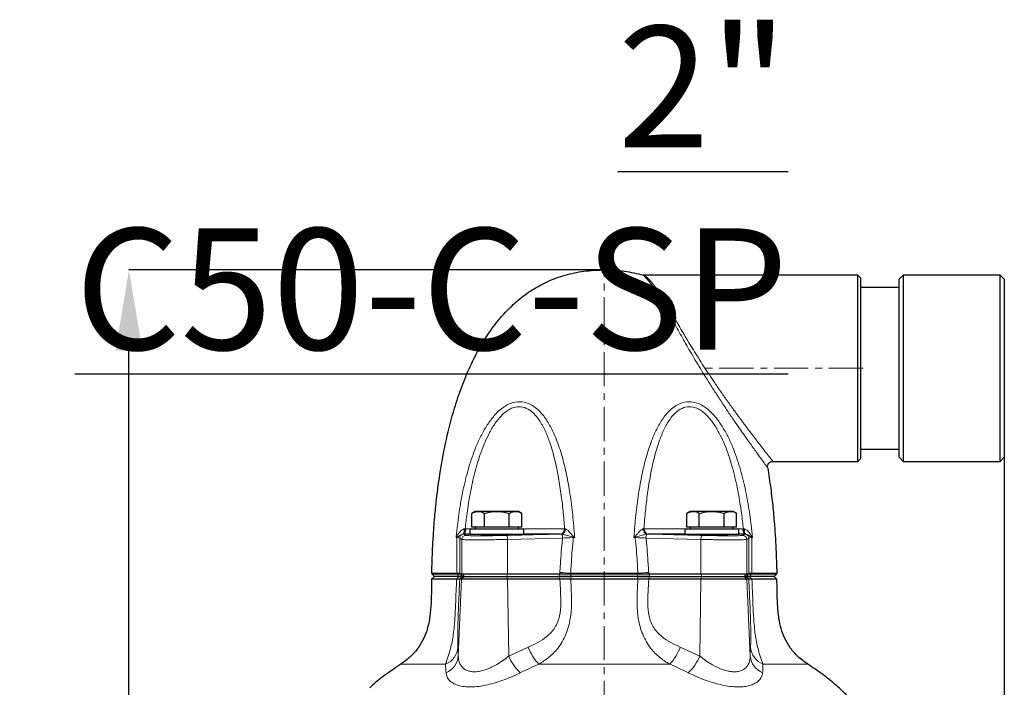
# Model space of a CAD drawing. Units: millimetres. Extents: x 376 to 12135, y -2247 to 7239.
# Drawn here: x 4993 to 5358, y -1665 to -1417 of the extents above; entities that cross this region are included whole.
import ezdxf

# ---------------------------------------------------------------- set-up
doc = ezdxf.new("R2010")
doc.units = ezdxf.units.MM
doc.header["$PDSIZE"] = -1
doc.linetypes.add('CENTERX2', pattern=[20.32, 12.7, -2.54, 2.54, -2.54])
doc.layers.add('FORMAT', color=7, linetype='Continuous', lineweight=30)
doc.styles.add('SLDTEXTSTYLE0', font='TXT', dxfattribs={"width": 0.605})
doc.dimstyles.new('SLDDIMSTYLE0', dxfattribs={"dimtxt": 2.8, "dimasz": 3.302, "dimexe": 0, "dimexo": 0.0625, "dimgap": 0.7, "dimtad": 1, "dimdec": 1, "dimrnd": 1e-09, "dimzin": 12, "dimdsep": 46, "dimtxsty": 'SLDTEXTSTYLE0', "dimsah": 1, "dimcen": 0.09, "dimadec": 0, "dimazin": 3, "dimtfac": 1, "dimtdec": 1, "dimtofl": 0, "dimtmove": 0, "dimatfit": 3, "dimfxl": 1, "dimfrac": 2, "dimtolj": 1, "dimtzin": 12, "dimarcsym": 0})

# ---------------------------------------------------------------- blocks, each defined once
blk = doc.blocks.new('*D163')
at = {"layer": 'Defpoints', "color": 0, "transparency": 16777216}
for p in [(5033.5, -1509.9), (5209.79, -1509.9), (5181.54, -2000.1)]:
    blk.add_point(p, dxfattribs=at)
at = {"layer": 'FORMAT', "color": 0, "lineweight": -2, "transparency": 16777216}
for p, q in [((5209.73, -1509.9), (5033.5, -1509.9)), ((5033.5, -1970.1), (5033.5, -1539.9)), ((5181.48, -2000.1), (5033.5, -2000.1))]:
    blk.add_line(p, q, dxfattribs=at)
at = {"layer": 'FORMAT', "color": 0, "transparency": 16777216}
for points in [[(5028.5, -1539.9), (5038.5, -1539.9), (5033.5, -1509.9)], [(5028.5, -1970.1), (5038.5, -1970.1), (5033.5, -2000.1)]]:
    blk.add_solid(points, dxfattribs=at)
at = {"layer": 'FORMAT', "color": 0, "lineweight": -3, "transparency": 16777216, "insert": (4993.5, -1748.63), "char_height": 30, "attachment_point": 2, "rotation": 90, "style": 'SLDTEXTSTYLE0'}
blk.add_mtext('\\A1;490.2', dxfattribs=at)
blk = doc.blocks.new('*D164')
at = {"layer": 'Defpoints', "color": 0, "transparency": 16777216}
for p in [(5358.16, -1579.4), (5092.1, -1745.83), (5092.1, -2097)]:
    blk.add_point(p, dxfattribs=at)
at = {"layer": 'FORMAT', "color": 0, "lineweight": -2, "transparency": 16777216}
for p, q in [((5358.16, -1579.46), (5358.16, -2097)), ((5092.1, -1745.89), (5092.1, -2097)), ((5328.16, -2097), (5122.1, -2097))]:
    blk.add_line(p, q, dxfattribs=at)
at = {"layer": 'FORMAT', "color": 0, "transparency": 16777216}
for points in [[(5122.1, -2092), (5122.1, -2102), (5092.1, -2097)], [(5328.16, -2092), (5328.16, -2102), (5358.16, -2097)]]:
    blk.add_solid(points, dxfattribs=at)
at = {"layer": 'FORMAT', "color": 0, "lineweight": -3, "transparency": 16777216, "insert": (5222.97, -2057), "char_height": 30, "attachment_point": 2, "style": 'SLDTEXTSTYLE0'}
blk.add_mtext('\\A1;266', dxfattribs=at)

msp = doc.modelspace()

# ---------------------------------------------------------------- linework, layer by layer
at = {"color": 7, "linetype": 'Continuous', "lineweight": 30}
for p, q in [((5303.791, -1511.897), (5224.8, -1511.897)), ((5304.791, -1512.897), (5303.791, -1511.897)), ((5303.791, -1580.897), (5303.791, -1511.897)), ((5304.791, -1512.897), (5304.791, -1579.897)), ((5320.66, -1511.897), (5319.16, -1513.397)), ((5319.16, -1579.397), (5319.16, -1513.397)), ((5356.66, -1511.897), (5320.66, -1511.897)), ((5320.66, -1511.897), (5320.66, -1580.897)), ((5358.16, -1513.397), (5356.66, -1511.897)), ((5356.66, -1580.897), (5356.66, -1511.897)), ((5358.16, -1513.397), (5358.16, -1579.397)), ((5319.16, -1516.397), (5304.791, -1516.397)), ((5304.791, -1576.397), (5319.16, -1576.397)), ((5272.293, -1580.897), (5303.791, -1580.897)), ((5303.791, -1580.897), (5304.791, -1579.897)), ((5319.16, -1579.397), (5320.66, -1580.897)), ((5320.66, -1580.897), (5356.66, -1580.897)), ((5356.66, -1580.897), (5358.16, -1579.397)), ((5161.927, -1599.448), (5160.69, -1600.162)), ((5162.999, -1599.448), (5161.927, -1599.448)), ((5169.927, -1599.448), (5162.999, -1599.448)), ((5176.856, -1599.448), (5169.927, -1599.448)), ((5177.927, -1599.448), (5176.856, -1599.448)), ((5179.165, -1600.162), (5177.927, -1599.448)), ((5241.655, -1599.448), (5240.417, -1600.162)), ((5242.726, -1599.448), (5241.655, -1599.448)), ((5249.655, -1599.448), (5242.726, -1599.448)), ((5256.583, -1599.448), (5249.655, -1599.448)), ((5257.655, -1599.448), (5256.583, -1599.448)), ((5258.892, -1600.162), (5257.655, -1599.448)), ((5160.69, -1605.248), (5160.69, -1600.162)), ((5165.309, -1605.248), (5165.309, -1600.162)), ((5174.546, -1605.248), (5174.546, -1600.162)), ((5179.165, -1605.248), (5179.165, -1600.162)), ((5240.417, -1605.248), (5240.417, -1600.162)), ((5245.036, -1605.248), (5245.036, -1600.162)), ((5254.273, -1605.248), (5254.273, -1600.162)), ((5258.892, -1605.248), (5258.892, -1600.162)), ((5159.927, -1605.848), (5159.927, -1607.848)), ((5159.927, -1605.848), (5179.927, -1605.848)), ((5162.999, -1605.248), (5160.69, -1605.248)), ((5161.927, -1605.248), (5161.927, -1605.848)), ((5165.309, -1605.248), (5162.999, -1605.248)), ((5169.927, -1605.248), (5165.309, -1605.248)), ((5174.546, -1605.248), (5169.927, -1605.248)), ((5176.856, -1605.248), (5174.546, -1605.248)), ((5179.165, -1605.248), (5176.856, -1605.248)), ((5177.927, -1605.848), (5177.927, -1605.248)), ((5179.927, -1607.848), (5179.927, -1605.848)), ((5239.655, -1605.848), (5239.655, -1607.848)), ((5239.655, -1605.848), (5259.655, -1605.848)), ((5242.726, -1605.248), (5240.417, -1605.248)), ((5241.655, -1605.248), (5241.655, -1605.848)), ((5245.036, -1605.248), (5242.726, -1605.248)), ((5249.655, -1605.248), (5245.036, -1605.248)), ((5254.273, -1605.248), (5249.655, -1605.248)), ((5256.583, -1605.248), (5254.273, -1605.248)), ((5258.892, -1605.248), (5256.583, -1605.248)), ((5257.655, -1605.848), (5257.655, -1605.248)), ((5259.655, -1607.848), (5259.655, -1605.848)), ((5159.927, -1607.848), (5157.685, -1607.848)), ((5159.927, -1607.848), (5179.927, -1607.848)), ((5164.927, -1607.848), (5164.927, -1608.319)), ((5174.927, -1608.164), (5174.927, -1607.848)), ((5193.489, -1607.848), (5179.927, -1607.848)), ((5239.655, -1607.848), (5226.093, -1607.848)), ((5239.655, -1607.848), (5259.655, -1607.848)), ((5244.655, -1607.848), (5244.655, -1608.162)), ((5254.655, -1608.317), (5254.655, -1607.848)), ((5261.897, -1607.848), (5259.655, -1607.848)), ((5262.258, -1607.883), (5261.977, -1607.849)), ((5146.791, -1623.597), (5145.76, -1624.628)), ((5155.026, -1624.628), (5145.76, -1624.628)), ((5145.791, -1622.397), (5145.784, -1622.553)), ((5145.784, -1622.553), (5146.783, -1623.597)), ((5145.784, -1622.553), (5155.064, -1622.553)), ((5155.918, -1623.597), (5146.783, -1623.597)), ((5156.891, -1624.611), (5156.181, -1624.611)), ((5156.227, -1622.597), (5156.935, -1622.597)), ((5173.958, -1624.611), (5156.891, -1624.611)), ((5156.935, -1622.597), (5173.945, -1622.597)), ((5157.211, -1623.597), (5157.921, -1623.597)), ((5157.921, -1623.597), (5173.64, -1623.597)), ((5173.64, -1623.597), (5192.995, -1623.597)), ((5173.945, -1622.597), (5193.253, -1622.597)), ((5193.314, -1624.611), (5173.958, -1624.611)), ((5197.317, -1622.553), (5222.265, -1622.553)), ((5222.238, -1624.628), (5197.344, -1624.628)), ((5222.071, -1623.597), (5197.511, -1623.597)), ((5245.624, -1624.611), (5226.268, -1624.611)), ((5226.329, -1622.597), (5245.637, -1622.597)), ((5226.587, -1623.597), (5245.942, -1623.597)), ((5262.691, -1624.611), (5245.624, -1624.611)), ((5245.637, -1622.597), (5262.647, -1622.597)), ((5245.942, -1623.597), (5261.661, -1623.597)), ((5261.661, -1623.597), (5262.371, -1623.597)), ((5262.647, -1622.597), (5263.355, -1622.597)), ((5263.401, -1624.611), (5262.691, -1624.611)), ((5272.799, -1623.597), (5263.664, -1623.597)), ((5264.518, -1622.553), (5273.798, -1622.553)), ((5273.822, -1624.628), (5264.556, -1624.628)), ((5273.822, -1624.628), (5272.791, -1623.597)), ((5272.799, -1623.597), (5273.798, -1622.553)), ((5273.798, -1622.553), (5273.791, -1622.397))]:
    msp.add_line(p, q, dxfattribs=at)
at = {"color": 8, "linetype": 'Continuous', "lineweight": 0}
for p, q in [((5157.722, -1605.964), (5158.208, -1605.853)), ((5158.208, -1605.853), (5158.396, -1605.849)), ((5158.396, -1605.849), (5159.927, -1605.849)), ((5179.927, -1605.849), (5194.95, -1605.849)), ((5194.95, -1605.849), (5195.083, -1605.853)), ((5195.083, -1605.853), (5195.449, -1605.964)), ((5224.133, -1605.964), (5224.499, -1605.853)), ((5224.499, -1605.853), (5224.632, -1605.849)), ((5224.632, -1605.849), (5239.655, -1605.849)), ((5259.655, -1605.849), (5261.186, -1605.849)), ((5261.186, -1605.849), (5261.374, -1605.853)), ((5261.374, -1605.853), (5261.86, -1605.964)), ((5155.076, -1609.148), (5154.834, -1609.14)), ((5156.935, -1609.841), (5156.187, -1609.338)), ((5156.935, -1622.597), (5156.935, -1609.841)), ((5157.605, -1607.849), (5157.324, -1607.883)), ((5157.685, -1607.848), (5157.605, -1607.849)), ((5194.343, -1609.338), (5173.945, -1609.841)), ((5173.945, -1622.597), (5173.945, -1609.841)), ((5193.587, -1607.849), (5193.489, -1607.848)), ((5193.958, -1607.883), (5193.587, -1607.849)), ((5198.812, -1609.14), (5198.337, -1609.148)), ((5221.245, -1609.148), (5220.77, -1609.14)), ((5245.637, -1609.841), (5225.239, -1609.338)), ((5225.995, -1607.849), (5225.624, -1607.883)), ((5226.093, -1607.848), (5225.995, -1607.849)), ((5245.637, -1622.597), (5245.637, -1609.841)), ((5261.977, -1607.849), (5261.897, -1607.848)), ((5263.395, -1609.338), (5262.647, -1609.841)), ((5262.647, -1622.597), (5262.647, -1609.841)), ((5264.748, -1609.14), (5264.506, -1609.148)), ((5155.064, -1622.397), (5145.791, -1622.397)), ((5155.026, -1624.628), (5155.908, -1623.597)), ((5155.064, -1622.553), (5155.064, -1622.397)), ((5155.918, -1623.597), (5155.064, -1622.553)), ((5155.647, -1653.118), (5156.891, -1624.611)), ((5156.181, -1624.611), (5157.211, -1623.597)), ((5156.225, -1622.048), (5156.227, -1622.597)), ((5157.226, -1623.597), (5156.227, -1622.597)), ((5156.891, -1624.611), (5157.921, -1623.597)), ((5157.935, -1623.597), (5156.935, -1622.597)), ((5173.636, -1623.597), (5173.945, -1622.597)), ((5173.958, -1624.611), (5173.64, -1623.597)), ((5174.343, -1653.118), (5173.958, -1624.611)), ((5192.944, -1623.597), (5193.253, -1622.597)), ((5193.314, -1624.611), (5192.995, -1623.597)), ((5193.253, -1622.597), (5193.3, -1622.048)), ((5197.329, -1622.397), (5197.317, -1622.553)), ((5197.511, -1623.597), (5197.317, -1622.553)), ((5222.253, -1622.397), (5197.329, -1622.397)), ((5197.344, -1624.628), (5197.544, -1623.597)), ((5222.238, -1624.628), (5222.038, -1623.597)), ((5222.071, -1623.597), (5222.265, -1622.553)), ((5222.265, -1622.553), (5222.253, -1622.397)), ((5226.268, -1624.611), (5226.587, -1623.597)), ((5226.282, -1622.048), (5226.329, -1622.597)), ((5226.638, -1623.597), (5226.329, -1622.597)), ((5245.239, -1653.118), (5245.624, -1624.611)), ((5245.624, -1624.611), (5245.942, -1623.597)), ((5245.946, -1623.597), (5245.637, -1622.597)), ((5262.647, -1622.597), (5261.647, -1623.597)), ((5262.691, -1624.611), (5261.661, -1623.597)), ((5263.355, -1622.597), (5262.356, -1623.597)), ((5263.401, -1624.611), (5262.371, -1623.597)), ((5263.935, -1653.118), (5262.691, -1624.611)), ((5263.355, -1622.597), (5263.357, -1622.048)), ((5264.518, -1622.553), (5263.664, -1623.597)), ((5264.556, -1624.628), (5263.674, -1623.597)), ((5273.791, -1622.397), (5264.518, -1622.397)), ((5264.518, -1622.397), (5264.518, -1622.553)), ((5155.526, -1649.736), (5155.647, -1653.118)), ((5174.343, -1653.118), (5181.611, -1649.736)), ((5237.971, -1649.736), (5245.239, -1653.118)), ((5263.935, -1653.118), (5264.056, -1649.736)), ((5150.935, -1656.097), (5134.291, -1656.097)), ((5234.099, -1656.097), (5185.483, -1656.097)), ((5285.291, -1656.097), (5268.647, -1656.097))]:
    msp.add_line(p, q, dxfattribs=at)
at = {"color": 8, "linetype": 'Continuous', "lineweight": 0, "flags": 128}
for points in [[(5157.324, -1607.883), (5157.461, -1607.806), (5157.58, -1607.67), (5157.674, -1607.479), (5157.743, -1607.239), (5157.782, -1606.958), (5157.792, -1606.645), (5157.772, -1606.31), (5157.722, -1605.964)], [(5157.605, -1607.849), (5157.739, -1607.795), (5157.864, -1607.671), (5157.975, -1607.481), (5158.069, -1607.233), (5158.141, -1606.934), (5158.189, -1606.596), (5158.212, -1606.232), (5158.208, -1605.853)], [(5157.685, -1607.848), (5157.824, -1607.801), (5157.958, -1607.681), (5158.081, -1607.493), (5158.189, -1607.244), (5158.277, -1606.943), (5158.342, -1606.602), (5158.382, -1606.232), (5158.396, -1605.849)], [(5261.897, -1607.848), (5261.758, -1607.801), (5261.624, -1607.681), (5261.501, -1607.493), (5261.393, -1607.244), (5261.305, -1606.943), (5261.24, -1606.602), (5261.2, -1606.232), (5261.186, -1605.849)], [(5261.977, -1607.849), (5261.843, -1607.795), (5261.718, -1607.671), (5261.607, -1607.481), (5261.513, -1607.233), (5261.441, -1606.934), (5261.393, -1606.596), (5261.37, -1606.232), (5261.374, -1605.853)], [(5262.258, -1607.883), (5262.121, -1607.806), (5262.002, -1607.67), (5261.908, -1607.479), (5261.839, -1607.239), (5261.8, -1606.958), (5261.79, -1606.645), (5261.81, -1606.31), (5261.86, -1605.964)], [(5173.455, -1608.342), (5173.545, -1608.374), (5173.633, -1608.461), (5173.715, -1608.601), (5173.788, -1608.788), (5173.85, -1609.014), (5173.898, -1609.272), (5173.93, -1609.551), (5173.945, -1609.841)], [(5245.637, -1609.841), (5245.652, -1609.551), (5245.684, -1609.272), (5245.732, -1609.014), (5245.794, -1608.788), (5245.867, -1608.601), (5245.949, -1608.461), (5246.037, -1608.374), (5246.127, -1608.342)]]:
    msp.add_lwpolyline(points, dxfattribs=at)
at = {"color": 8, "linetype": 'Continuous', "lineweight": 0}
for centre, radius, start, end in [((5193.14, -1606.06), 1.822, 281.03965, 6.65116), ((5193.185, -1605.989), 1.903, 282.21374, 4.08279), ((5193.235, -1605.783), 2.221, 289.00377, 355.33739), ((5226.347, -1605.783), 2.221, 184.66254, 250.9963), ((5226.397, -1605.989), 1.903, 175.91714, 257.78633), ((5226.442, -1606.06), 1.822, 173.34866, 258.96057), ((5153.171, -1609.347), 1.945, 9.64207, 14.95984), ((5156.808, -1609.253), 1.735, 172.31641, 176.53075), ((5157.688, -1609.34), 1.501, 104.04018, 179.94869), ((5158.436, -1609.842), 1.501, 90.76519, 179.9563), ((5192.07, -1609.161), 2.28, 355.53569, 34.06707), ((5206.567, -1609.101), 8.231, 179.44501, 180.32891), ((5190.87, -1604.547), 8.705, 329.06997, 330.41354), ((5228.739, -1604.531), 8.736, 209.58864, 210.9274), ((5213.053, -1609.101), 8.193, 359.66903, 0.55705), ((5227.512, -1609.161), 2.28, 145.93274, 184.46437), ((5261.146, -1609.842), 1.501, 0.04353, 89.23526), ((5261.894, -1609.34), 1.501, 0.05131, 75.95982), ((5266.41, -1609.347), 1.944, 165.03917, 170.35892), ((5262.774, -1609.253), 1.735, 3.46925, 7.68359), ((5155.061, -1620.28), 2.117, 270.09729, 303.36597), ((5219.796, -1339.594), 283.694, 264.64092, 265.45758), ((5199.786, -1339.594), 283.694, 274.54242, 275.35908), ((5264.521, -1620.28), 2.117, 236.63403, 269.90271), ((5148.037, -1649.168), 7.511, 292.69993, 355.65643), ((5198.635, -1643.73), 18.052, 199.4327, 223.23813), ((5220.947, -1643.73), 18.052, 316.76187, 340.5673), ((5271.545, -1649.168), 7.511, 184.34357, 247.30007), ((5148.389, -1652.486), 7.286, 291.81168, 355.02381), ((5191.807, -1645.459), 19.069, 203.68041, 226.31972), ((5227.775, -1645.459), 19.069, 313.68028, 336.31959), ((5271.193, -1652.486), 7.286, 184.97619, 248.18832)]:
    msp.add_arc(centre, radius, start, end, dxfattribs=at)
at = {"color": 7, "linetype": 'Continuous', "lineweight": 30}
for points, knots in [([(5145.791, -1622.397), (5145.82, -1621.595), (5145.889, -1619.654), (5145.996, -1616.274), (5146.183, -1611.999), (5146.477, -1606.939), (5146.921, -1601.207), (5147.686, -1593.568), (5148.977, -1584.015), (5151.118, -1572.669), (5153.784, -1562.321), (5156.812, -1553.267), (5159.955, -1545.646), (5163.664, -1538.387), (5167.995, -1531.627), (5172.73, -1525.837), (5177.777, -1521.034), (5183.042, -1517.164), (5188.876, -1514.007), (5195.301, -1511.671), (5202.341, -1510.166), (5207.252, -1509.989), (5209.791, -1509.897)], [0, 0, 0, 0, 0.0167678, 0.0405641, 0.0706144, 0.1061507, 0.1464153, 0.1906636, 0.266499, 0.3476737, 0.4316825, 0.4894537, 0.5469368, 0.6036946, 0.65948, 0.7143009, 0.7594928, 0.8046508, 0.8503891, 0.8975223, 0.9470305, 1, 1, 1, 1]), ([(5209.791, -1509.897), (5212.311, -1509.972), (5217.189, -1510.118), (5221.93, -1511.266), (5224.221, -1511.821)], [0, 0, 0, 0, 0.5167723, 1, 1, 1, 1]), ([(5224.799, -1511.883), (5224.706, -1511.887), (5224.498, -1511.896), (5224.298, -1511.838), (5224.188, -1511.807)], [0, 0, 0, 0, 0.4497487, 1, 1, 1, 1]), ([(5270.379, -1583.222), (5270.363, -1583.015), (5270.325, -1582.551), (5270.581, -1581.868), (5271.079, -1581.294), (5271.691, -1580.957), (5272.124, -1580.92), (5272.303, -1580.905)], [0, 0, 0, 0, 0.1811777, 0.4071026, 0.618702, 0.8429531, 1, 1, 1, 1]), ([(5270.376, -1583.224), (5270.775, -1585.796), (5271.548, -1590.777), (5272.362, -1598), (5272.944, -1604.611), (5273.321, -1610.462), (5273.554, -1615.402), (5273.681, -1619.279), (5273.759, -1621.492), (5273.791, -1622.397)], [0, 0, 0, 0, 0.1983612, 0.384211, 0.5540461, 0.7042582, 0.8311598, 0.9310028, 1, 1, 1, 1]), ([(5160.69, -1600.162), (5161.065, -1599.963), (5161.822, -1599.56), (5162.604, -1599.485), (5162.999, -1599.448)], [0, 0, 0, 0, 0.4954577, 1, 1, 1, 1]), ([(5162.999, -1599.448), (5163.054, -1599.449), (5163.469, -1599.455), (5164.25, -1599.611), (5164.954, -1599.978), (5165.309, -1600.162)], [0, 0, 0, 0, 0.0700858, 0.5307826, 1, 1, 1, 1]), ([(5165.309, -1600.162), (5166.506, -1599.865), (5168.03, -1599.486), (5169.592, -1599.455), (5169.927, -1599.448)], [0, 0, 0, 0, 0.78562312, 1, 1, 1, 1]), ([(5169.927, -1599.448), (5171.196, -1599.543), (5172.759, -1599.66), (5174.263, -1600.083), (5174.546, -1600.162)], [0, 0, 0, 0, 0.8113038, 1, 1, 1, 1]), ([(5174.546, -1600.162), (5174.921, -1599.963), (5175.678, -1599.56), (5176.461, -1599.485), (5176.856, -1599.448)], [0, 0, 0, 0, 0.495458, 1, 1, 1, 1]), ([(5176.856, -1599.448), (5176.91, -1599.449), (5177.325, -1599.455), (5178.107, -1599.611), (5178.81, -1599.978), (5179.165, -1600.162)], [0, 0, 0, 0, 0.070086, 0.5307819, 1, 1, 1, 1]), ([(5240.417, -1600.162), (5240.792, -1599.963), (5241.549, -1599.56), (5242.332, -1599.485), (5242.726, -1599.448)], [0, 0, 0, 0, 0.4954578, 1, 1, 1, 1]), ([(5242.726, -1599.448), (5242.781, -1599.449), (5243.196, -1599.455), (5243.977, -1599.611), (5244.681, -1599.978), (5245.036, -1600.162)], [0, 0, 0, 0, 0.07008575, 0.53078246, 1, 1, 1, 1]), ([(5245.036, -1600.162), (5246.233, -1599.865), (5247.757, -1599.486), (5249.32, -1599.455), (5249.655, -1599.448)], [0, 0, 0, 0, 0.7856226, 1, 1, 1, 1]), ([(5249.655, -1599.448), (5250.923, -1599.543), (5252.487, -1599.66), (5253.99, -1600.083), (5254.273, -1600.162)], [0, 0, 0, 0, 0.8113033, 1, 1, 1, 1]), ([(5254.273, -1600.162), (5254.648, -1599.963), (5255.405, -1599.56), (5256.188, -1599.485), (5256.583, -1599.448)], [0, 0, 0, 0, 0.4954582, 1, 1, 1, 1]), ([(5256.583, -1599.448), (5256.638, -1599.449), (5257.052, -1599.455), (5257.834, -1599.611), (5258.537, -1599.978), (5258.892, -1600.162)], [0, 0, 0, 0, 0.070086, 0.5307817, 1, 1, 1, 1]), ([(5164.927, -1608.176), (5164.781, -1608.182), (5164.22, -1608.206), (5164.072, -1608.229), (5163.963, -1608.245)], [0, 0, 0, 0, 0.261028, 1, 1, 1, 1]), ([(5164.002, -1608.259), (5164.003, -1608.27), (5164.004, -1608.295), (5164.781, -1608.321), (5166.136, -1608.335), (5167.944, -1608.328), (5169.968, -1608.303), (5171.988, -1608.263), (5173.783, -1608.213), (5175.116, -1608.159), (5175.864, -1608.113), (5175.853, -1608.09), (5175.849, -1608.082)], [0, 0, 0, 0, 0.0727079, 0.1800984, 0.2874489, 0.3947679, 0.5020808, 0.6094169, 0.7167917, 0.8242022, 0.9316282, 1, 1, 1, 1]), ([(5175.882, -1608.066), (5175.766, -1608.054), (5175.613, -1608.038), (5175.06, -1608.032), (5174.927, -1608.03)], [0, 0, 0, 0, 0.7595072, 1, 1, 1, 1]), ([(5254.655, -1608.176), (5254.904, -1608.188), (5255.513, -1608.218), (5255.756, -1608.263), (5255.418, -1608.303), (5254.409, -1608.328), (5252.87, -1608.335), (5250.967, -1608.322), (5248.917, -1608.291), (5246.95, -1608.247), (5245.287, -1608.195), (5244.118, -1608.141), (5243.564, -1608.092), (5243.735, -1608.053), (5244.206, -1608.032), (5244.642, -1608.028), (5244.655, -1608.028)], [0, 0, 0, 0, 0.0545094, 0.1331452, 0.2117705, 0.2903707, 0.3689418, 0.447495, 0.5260516, 0.6046304, 0.6832385, 0.7618685, 0.8405041, 0.9191281, 0.99773, 1, 1, 1, 1]), ([(5145.769, -1624.625), (5145.741, -1625.93), (5145.678, -1628.891), (5145.598, -1633.495), (5145.197, -1638.404), (5144.295, -1642.867), (5142.811, -1646.817), (5140.772, -1650.251), (5137.951, -1653.477), (5135.553, -1655.194), (5134.291, -1656.097)], [0, 0, 0, 0, 0.111064, 0.2521469, 0.3919695, 0.5298879, 0.6382831, 0.749603, 0.8682816, 1, 1, 1, 1]), ([(5156.181, -1624.611), (5156.113, -1624.613), (5155.976, -1624.617), (5155.344, -1624.625), (5155.026, -1624.628)], [0, 0, 0, 0, 0.4982011, 1, 1, 1, 1]), ([(5155.064, -1622.553), (5155.382, -1622.56), (5156.02, -1622.574), (5156.158, -1622.589), (5156.227, -1622.597)], [0, 0, 0, 0, 0.4981954, 1, 1, 1, 1]), ([(5155.908, -1623.597), (5156.267, -1623.597), (5156.98, -1623.597), (5157.134, -1623.597), (5157.211, -1623.597)], [0, 0, 0, 0, 0.5017737, 1, 1, 1, 1]), ([(5157.226, -1623.597), (5157.148, -1623.597), (5156.993, -1623.597), (5156.276, -1623.597), (5155.918, -1623.597)], [0, 0, 0, 0, 0.5017725, 1, 1, 1, 1]), ([(5197.511, -1623.597), (5196.739, -1623.597), (5195.199, -1623.597), (5193.694, -1623.597), (5192.944, -1623.597)], [0, 0, 0, 0, 0.5017726, 1, 1, 1, 1]), ([(5192.995, -1623.597), (5193.747, -1623.597), (5195.247, -1623.597), (5196.78, -1623.597), (5197.544, -1623.597)], [0, 0, 0, 0, 0.5017737, 1, 1, 1, 1]), ([(5193.253, -1622.597), (5193.92, -1622.589), (5195.259, -1622.574), (5196.629, -1622.56), (5197.317, -1622.553)], [0, 0, 0, 0, 0.4982593, 1, 1, 1, 1]), ([(5197.344, -1624.628), (5196.667, -1624.625), (5195.308, -1624.617), (5193.98, -1624.613), (5193.314, -1624.611)], [0, 0, 0, 0, 0.4982516, 1, 1, 1, 1]), ([(5222.038, -1623.597), (5222.808, -1623.597), (5224.341, -1623.597), (5225.84, -1623.597), (5226.587, -1623.597)], [0, 0, 0, 0, 0.5017736, 1, 1, 1, 1]), ([(5226.638, -1623.597), (5225.882, -1623.597), (5224.377, -1623.597), (5222.838, -1623.597), (5222.071, -1623.597)], [0, 0, 0, 0, 0.5017723, 1, 1, 1, 1]), ([(5226.268, -1624.611), (5225.607, -1624.613), (5224.279, -1624.617), (5222.92, -1624.625), (5222.238, -1624.628)], [0, 0, 0, 0, 0.4982012, 1, 1, 1, 1]), ([(5222.265, -1622.553), (5222.948, -1622.56), (5224.318, -1622.574), (5225.657, -1622.589), (5226.329, -1622.597)], [0, 0, 0, 0, 0.4981955, 1, 1, 1, 1]), ([(5263.664, -1623.597), (5263.304, -1623.597), (5262.587, -1623.597), (5262.433, -1623.597), (5262.356, -1623.597)], [0, 0, 0, 0, 0.5017722, 1, 1, 1, 1]), ([(5262.371, -1623.597), (5262.449, -1623.597), (5262.603, -1623.597), (5263.318, -1623.597), (5263.674, -1623.597)], [0, 0, 0, 0, 0.5017739, 1, 1, 1, 1]), ([(5263.355, -1622.597), (5263.424, -1622.589), (5263.561, -1622.574), (5264.198, -1622.56), (5264.518, -1622.553)], [0, 0, 0, 0, 0.4982597, 1, 1, 1, 1]), ([(5264.556, -1624.628), (5264.24, -1624.625), (5263.607, -1624.617), (5263.47, -1624.613), (5263.401, -1624.611)], [0, 0, 0, 0, 0.4982515, 1, 1, 1, 1]), ([(5285.291, -1656.097), (5284.008, -1655.177), (5281.571, -1653.43), (5278.72, -1650.135), (5276.677, -1646.626), (5275.33, -1642.926), (5274.436, -1638.701), (5273.999, -1633.963), (5273.907, -1629.127), (5273.841, -1626.008), (5273.812, -1624.625)], [0, 0, 0, 0, 0.133966, 0.2545264, 0.3676489, 0.4779388, 0.588237, 0.734462, 0.8822199, 1, 1, 1, 1]), ([(5134.291, -1656.097), (5132.398, -1657.379), (5128.82, -1659.803), (5124.989, -1662.758), (5123.152, -1664.51), (5122.79, -1664.856)], [0, 0, 0, 0, 0.4739763, 0.8961643, 1, 1, 1, 1]), ([(5306.222, -1675.697), (5305.125, -1674.125), (5303.082, -1671.198), (5299.442, -1667.229), (5295.438, -1663.506), (5290.691, -1659.724), (5287.158, -1657.351), (5285.291, -1656.097)], [0, 0, 0, 0, 0.19886985, 0.37035788, 0.55807164, 0.76647916, 1, 1, 1, 1])]:
    msp.add_open_spline(points, degree=3, knots=knots, dxfattribs=at)
at = {"color": 8, "linetype": 'Continuous', "lineweight": 0}
for points, knots in [([(5270.376, -1583.224), (5270.328, -1583.16), (5270.232, -1583.029), (5269.438, -1581.949), (5268.139, -1580.175), (5266.212, -1577.52), (5263.681, -1573.996), (5260.949, -1570.125), (5258.358, -1566.39), (5256.017, -1562.959), (5253.591, -1559.335), (5251.152, -1555.614), (5248.252, -1551.082), (5244.897, -1545.663), (5241.275, -1539.53), (5237.926, -1533.6), (5235.004, -1528.258), (5232.376, -1523.452), (5230.052, -1519.41), (5227.907, -1516.085), (5226.219, -1513.903), (5225.037, -1512.605), (5224.349, -1511.938), (5224.262, -1511.858), (5224.221, -1511.821)], [0, 0, 0, 0, 0.03926787, 0.07972126, 0.12360693, 0.16878624, 0.22201391, 0.27675778, 0.31357717, 0.35040192, 0.38858285, 0.42676573, 0.462838, 0.5222966, 0.58310395, 0.63856604, 0.69538668, 0.74671673, 0.79932184, 0.84990927, 0.90190319, 0.93560474, 0.9699351, 1, 1, 1, 1]), ([(5224.799, -1511.926), (5224.828, -1511.95), (5224.89, -1512.002), (5225.623, -1512.668), (5226.843, -1513.926), (5228.613, -1516.076), (5230.826, -1519.309), (5233.256, -1523.303), (5235.947, -1527.954), (5238.98, -1533.193), (5242.397, -1538.896), (5246.149, -1544.866), (5249.596, -1550.086), (5252.576, -1554.441), (5255.021, -1557.928), (5257.485, -1561.366), (5259.922, -1564.7), (5262.609, -1568.31), (5265.443, -1572.048), (5268.028, -1575.396), (5270.036, -1577.967), (5271.406, -1579.706), (5272.233, -1580.752), (5272.274, -1580.802), (5272.292, -1580.825)], [0, 0, 0, 0, 0.0301772, 0.0639421, 0.0984383, 0.1494374, 0.2019022, 0.253546, 0.30648, 0.3619915, 0.4189076, 0.4782853, 0.5390458, 0.5750643, 0.6118542, 0.6486426, 0.686722, 0.7247955, 0.7779187, 0.8324276, 0.8761351, 0.9210503, 0.9645962, 1, 1, 1, 1]), ([(5154.834, -1609.14), (5154.877, -1608.68), (5155.181, -1605.483), (5155.908, -1599.655), (5157.301, -1591.715), (5159.174, -1583.993), (5161.303, -1577.603), (5163.473, -1572.54), (5165.504, -1568.688), (5167.907, -1565.084), (5170.352, -1562.396), (5172.621, -1560.624), (5174.6, -1559.518), (5177.107, -1558.719), (5180.102, -1558.74), (5182.941, -1559.915), (5185.2, -1561.644), (5187.411, -1564.017), (5189.616, -1567.362), (5191.939, -1572.265), (5193.991, -1578.158), (5195.689, -1584.982), (5197.009, -1592.227), (5198.03, -1599.827), (5198.559, -1605.57), (5198.78, -1608.68), (5198.812, -1609.14)], [0, 0, 0, 0, 0.0113194, 0.078664, 0.1438301, 0.2090481, 0.2740726, 0.3102604, 0.3464245, 0.3837254, 0.4209195, 0.4414064, 0.4618682, 0.4841796, 0.5171281, 0.549756, 0.5742071, 0.5987004, 0.640186, 0.6817756, 0.7404698, 0.7994061, 0.8582865, 0.9234768, 0.9886806, 1, 1, 1, 1]), ([(5220.77, -1609.14), (5220.802, -1608.68), (5221.023, -1605.57), (5221.552, -1599.827), (5222.573, -1592.227), (5223.893, -1584.982), (5225.591, -1578.158), (5227.643, -1572.265), (5229.966, -1567.362), (5232.171, -1564.017), (5234.382, -1561.644), (5236.641, -1559.915), (5239.48, -1558.74), (5242.475, -1558.719), (5244.982, -1559.518), (5246.961, -1560.624), (5249.23, -1562.396), (5251.675, -1565.084), (5254.078, -1568.688), (5256.109, -1572.54), (5258.279, -1577.603), (5260.408, -1583.993), (5262.281, -1591.715), (5263.674, -1599.655), (5264.401, -1605.483), (5264.705, -1608.68), (5264.748, -1609.14)], [0, 0, 0, 0, 0.0113194, 0.0765232, 0.1417135, 0.2005939, 0.2595302, 0.3182244, 0.359814, 0.4012996, 0.4257929, 0.450244, 0.4828719, 0.5158204, 0.5381318, 0.5585936, 0.5790805, 0.6162746, 0.6535755, 0.6897396, 0.7259274, 0.7909519, 0.8561699, 0.921336, 0.9886806, 1, 1, 1, 1]), ([(5195.083, -1605.853), (5194.906, -1603.657), (5194.552, -1599.266), (5193.753, -1592.639), (5192.718, -1585.983), (5191.306, -1579.368), (5189.59, -1573.661), (5187.653, -1568.907), (5185.817, -1565.688), (5183.957, -1563.384), (5182.077, -1561.729), (5179.685, -1560.584), (5177.127, -1560.563), (5174.998, -1561.335), (5173.318, -1562.399), (5171.364, -1564.122), (5169.27, -1566.712), (5167.209, -1570.181), (5165.458, -1573.878), (5163.559, -1578.806), (5161.689, -1585.021), (5160.048, -1592.53), (5158.927, -1599.493), (5158.423, -1603.949), (5158.208, -1605.853)], [0, 0, 0, 0, 0.0615245, 0.1230421, 0.1871947, 0.2513929, 0.3153653, 0.359062, 0.4026406, 0.4272949, 0.4518911, 0.4835875, 0.5151455, 0.5367224, 0.5570312, 0.5773768, 0.6159407, 0.6546327, 0.6933805, 0.7321527, 0.8035513, 0.8751266, 0.9466582, 1, 1, 1, 1]), ([(5261.374, -1605.853), (5261.159, -1603.949), (5260.655, -1599.493), (5259.534, -1592.53), (5257.893, -1585.021), (5256.023, -1578.806), (5254.124, -1573.878), (5252.373, -1570.181), (5250.312, -1566.712), (5248.218, -1564.122), (5246.264, -1562.399), (5244.584, -1561.335), (5242.455, -1560.563), (5239.897, -1560.584), (5237.505, -1561.729), (5235.625, -1563.384), (5233.765, -1565.688), (5231.929, -1568.907), (5229.992, -1573.661), (5228.276, -1579.368), (5226.864, -1585.983), (5225.829, -1592.639), (5225.03, -1599.266), (5224.676, -1603.657), (5224.499, -1605.853)], [0, 0, 0, 0, 0.05334181, 0.1248734, 0.19644875, 0.2678473, 0.30661947, 0.34536731, 0.38405934, 0.42262318, 0.44296885, 0.46327764, 0.48485452, 0.51641249, 0.54810891, 0.57270513, 0.5973594, 0.64093803, 0.6846347, 0.74860709, 0.81280529, 0.87695791, 0.93847545, 1, 1, 1, 1]), ([(5155.05, -1608.845), (5155.204, -1608.581), (5155.511, -1608.053), (5156.143, -1607.118), (5156.86, -1606.348), (5157.524, -1606.052), (5157.722, -1605.964)], [0, 0, 0, 0, 0.2359176, 0.4728288, 0.8421329, 1, 1, 1, 1]), ([(5195.449, -1605.964), (5195.616, -1606.052), (5196.172, -1606.348), (5196.953, -1607.117), (5197.739, -1608.052), (5198.206, -1608.58), (5198.44, -1608.845)], [0, 0, 0, 0, 0.1578675, 0.5271712, 0.7628985, 1, 1, 1, 1]), ([(5221.142, -1608.845), (5221.375, -1608.581), (5221.842, -1608.053), (5222.628, -1607.118), (5223.41, -1606.348), (5223.966, -1606.052), (5224.133, -1605.964)], [0, 0, 0, 0, 0.2359187, 0.4728285, 0.8421322, 1, 1, 1, 1]), ([(5261.86, -1605.964), (5262.058, -1606.052), (5262.722, -1606.348), (5263.438, -1607.117), (5264.07, -1608.052), (5264.378, -1608.58), (5264.532, -1608.845)], [0, 0, 0, 0, 0.157867, 0.527171, 0.7628986, 1, 1, 1, 1]), ([(5154.834, -1609.14), (5154.836, -1609.137), (5154.905, -1609.038), (5154.979, -1608.94), (5155.05, -1608.845)], [0, 0, 0, 0, 0.03509438, 1, 1, 1, 1]), ([(5155.089, -1609.021), (5155.006, -1609.059), (5154.92, -1609.099), (5154.837, -1609.139), (5154.834, -1609.14)], [0, 0, 0, 0, 0.962764, 1, 1, 1, 1]), ([(5155.064, -1622.397), (5155.064, -1622.397), (5155.064, -1622.343), (5155.067, -1622.083), (5155.068, -1621.047), (5155.074, -1617.061), (5155.074, -1612.9), (5155.076, -1609.529), (5155.076, -1609.148)], [0, 0, 0, 0, 0.0000045, 0.0122251, 0.0588593, 0.2342487, 0.9134482, 1, 1, 1, 1]), ([(5156.187, -1609.338), (5156.155, -1609.316), (5156.054, -1609.248), (5155.472, -1609.189), (5155.076, -1609.148)], [0, 0, 0, 0, 0.3201353, 1, 1, 1, 1]), ([(5157.324, -1607.883), (5157.206, -1607.917), (5156.771, -1608.039), (5156.124, -1608.468), (5155.476, -1608.814), (5155.089, -1609.021)], [0, 0, 0, 0, 0.1304366, 0.4801578, 1, 1, 1, 1]), ([(5156.187, -1609.338), (5156.188, -1609.505), (5156.201, -1612.725), (5156.213, -1616.727), (5156.222, -1620.755), (5156.224, -1621.761), (5156.225, -1622), (5156.225, -1622.048)], [0, 0, 0, 0, 0.03957558, 0.76276079, 0.9435145, 0.98870306, 1, 1, 1, 1]), ([(5173.945, -1609.841), (5173.249, -1609.855), (5171.837, -1609.884), (5169.644, -1609.919), (5167.448, -1609.947), (5165.339, -1609.967), (5163.342, -1609.977), (5161.55, -1609.976), (5159.981, -1609.966), (5158.705, -1609.947), (5157.744, -1609.918), (5157.113, -1609.883), (5156.994, -1609.855), (5156.935, -1609.841)], [0, 0, 0, 0, 0.08987308, 0.18235193, 0.27222786, 0.3647115, 0.45456196, 0.54701878, 0.63684625, 0.72927803, 0.81911106, 0.91154746, 1, 1, 1, 1]), ([(5157.685, -1607.848), (5157.715, -1607.869), (5157.884, -1607.986), (5158.128, -1608.152), (5158.342, -1608.293), (5158.416, -1608.342)], [0, 0, 0, 0, 0.1243665, 0.6938274, 1, 1, 1, 1]), ([(5158.416, -1608.342), (5158.469, -1608.356), (5158.63, -1608.398), (5159.839, -1608.451), (5162.373, -1608.482), (5165.765, -1608.472), (5169.649, -1608.424), (5172.186, -1608.369), (5173.455, -1608.342)], [0, 0, 0, 0, 0.0887619, 0.270987, 0.4531638, 0.6353786, 0.8176715, 1, 1, 1, 1]), ([(5173.455, -1608.342), (5174.406, -1608.319), (5179.159, -1608.205), (5185.837, -1608.041), (5191.565, -1607.896), (5193.489, -1607.848)], [0, 0, 0, 0, 0.14236515, 0.71182589, 1, 1, 1, 1]), ([(5193.3, -1622.048), (5193.304, -1622), (5193.324, -1621.761), (5193.397, -1620.755), (5193.638, -1616.727), (5193.953, -1612.725), (5194.324, -1609.505), (5194.343, -1609.338)], [0, 0, 0, 0, 0.0112969, 0.0564855, 0.2372392, 0.9604244, 1, 1, 1, 1]), ([(5198.337, -1609.021), (5197.581, -1608.814), (5196.316, -1608.468), (5194.843, -1608.039), (5194.147, -1607.917), (5193.958, -1607.883)], [0, 0, 0, 0, 0.5198418, 0.8695628, 1, 1, 1, 1]), ([(5198.337, -1609.148), (5197.912, -1609.166), (5196.574, -1609.224), (5195.248, -1609.292), (5194.343, -1609.338)], [0, 0, 0, 0, 0.3173608, 1, 1, 1, 1]), ([(5198.337, -1609.148), (5198.295, -1609.529), (5197.928, -1612.9), (5197.631, -1617.061), (5197.413, -1621.047), (5197.35, -1622.083), (5197.332, -1622.343), (5197.329, -1622.397), (5197.329, -1622.397)], [0, 0, 0, 0, 0.0865518, 0.7657513, 0.9411407, 0.9877749, 0.9999955, 1, 1, 1, 1]), ([(5198.812, -1609.14), (5198.806, -1609.139), (5198.647, -1609.099), (5198.489, -1609.059), (5198.337, -1609.021)], [0, 0, 0, 0, 0.0372307, 1, 1, 1, 1]), ([(5198.44, -1608.845), (5198.559, -1608.94), (5198.683, -1609.038), (5198.808, -1609.137), (5198.812, -1609.14)], [0, 0, 0, 0, 0.9649069, 1, 1, 1, 1]), ([(5220.77, -1609.14), (5220.774, -1609.137), (5220.899, -1609.038), (5221.023, -1608.94), (5221.142, -1608.845)], [0, 0, 0, 0, 0.0350931, 1, 1, 1, 1]), ([(5221.245, -1609.021), (5221.093, -1609.059), (5220.935, -1609.099), (5220.776, -1609.139), (5220.77, -1609.14)], [0, 0, 0, 0, 0.9627692, 1, 1, 1, 1]), ([(5225.624, -1607.883), (5225.435, -1607.917), (5224.739, -1608.039), (5223.266, -1608.468), (5222.001, -1608.814), (5221.245, -1609.021)], [0, 0, 0, 0, 0.1304374, 0.4801582, 1, 1, 1, 1]), ([(5222.253, -1622.397), (5222.253, -1622.397), (5222.25, -1622.343), (5222.232, -1622.083), (5222.169, -1621.047), (5221.951, -1617.061), (5221.654, -1612.9), (5221.287, -1609.529), (5221.245, -1609.148)], [0, 0, 0, 0, 0.0000045, 0.0122251, 0.0588593, 0.2342487, 0.9134482, 1, 1, 1, 1]), ([(5225.239, -1609.338), (5224.334, -1609.292), (5223.008, -1609.224), (5221.67, -1609.166), (5221.245, -1609.148)], [0, 0, 0, 0, 0.6826391, 1, 1, 1, 1]), ([(5225.239, -1609.338), (5225.258, -1609.505), (5225.629, -1612.725), (5225.944, -1616.727), (5226.185, -1620.755), (5226.258, -1621.761), (5226.278, -1622), (5226.282, -1622.048)], [0, 0, 0, 0, 0.0395756, 0.7627608, 0.9435145, 0.9887031, 1, 1, 1, 1]), ([(5226.093, -1607.848), (5226.923, -1607.869), (5231.557, -1607.986), (5238.235, -1608.152), (5244.083, -1608.293), (5246.127, -1608.342)], [0, 0, 0, 0, 0.1243666, 0.6938273, 1, 1, 1, 1]), ([(5262.647, -1609.841), (5262.585, -1609.855), (5262.461, -1609.884), (5261.818, -1609.919), (5260.851, -1609.947), (5259.564, -1609.967), (5257.993, -1609.977), (5256.189, -1609.976), (5254.197, -1609.966), (5252.078, -1609.947), (5249.892, -1609.918), (5247.712, -1609.883), (5246.322, -1609.855), (5245.637, -1609.841)], [0, 0, 0, 0, 0.0911758, 0.1823513, 0.2735306, 0.3647099, 0.4558632, 0.5470164, 0.6381456, 0.7292748, 0.8204091, 0.9115435, 1, 1, 1, 1]), ([(5246.127, -1608.342), (5246.733, -1608.356), (5248.582, -1608.398), (5251.857, -1608.451), (5255.544, -1608.482), (5258.552, -1608.472), (5260.651, -1608.424), (5260.994, -1608.369), (5261.166, -1608.342)], [0, 0, 0, 0, 0.0887618, 0.2709871, 0.4531639, 0.6353789, 0.8176715, 1, 1, 1, 1]), ([(5261.166, -1608.342), (5261.201, -1608.319), (5261.374, -1608.205), (5261.618, -1608.041), (5261.827, -1607.896), (5261.897, -1607.848)], [0, 0, 0, 0, 0.14236529, 0.71182597, 1, 1, 1, 1]), ([(5264.493, -1609.021), (5264.106, -1608.814), (5263.458, -1608.468), (5262.811, -1608.039), (5262.376, -1607.917), (5262.258, -1607.883)], [0, 0, 0, 0, 0.5198418, 0.8695629, 1, 1, 1, 1]), ([(5263.357, -1622.048), (5263.357, -1622), (5263.358, -1621.761), (5263.36, -1620.755), (5263.369, -1616.727), (5263.381, -1612.725), (5263.394, -1609.505), (5263.395, -1609.338)], [0, 0, 0, 0, 0.01129694, 0.0564855, 0.23723921, 0.96042442, 1, 1, 1, 1]), ([(5264.506, -1609.148), (5264.11, -1609.189), (5263.528, -1609.248), (5263.427, -1609.316), (5263.395, -1609.338)], [0, 0, 0, 0, 0.679865, 1, 1, 1, 1]), ([(5264.748, -1609.14), (5264.745, -1609.139), (5264.662, -1609.099), (5264.576, -1609.059), (5264.493, -1609.021)], [0, 0, 0, 0, 0.037236, 1, 1, 1, 1]), ([(5264.506, -1609.148), (5264.506, -1609.529), (5264.508, -1612.9), (5264.508, -1617.061), (5264.514, -1621.047), (5264.515, -1622.083), (5264.518, -1622.343), (5264.518, -1622.397), (5264.518, -1622.397)], [0, 0, 0, 0, 0.0865518, 0.7657513, 0.9411407, 0.9877749, 0.9999955, 1, 1, 1, 1]), ([(5264.532, -1608.845), (5264.603, -1608.94), (5264.677, -1609.038), (5264.746, -1609.137), (5264.748, -1609.14)], [0, 0, 0, 0, 0.96490562, 1, 1, 1, 1]), ([(5150.935, -1656.097), (5150.935, -1656.097), (5151.152, -1655.338), (5151.804, -1653.663), (5152.66, -1650.776), (5153.354, -1647.793), (5153.819, -1645.056), (5154.148, -1642.139), (5154.426, -1638.502), (5154.642, -1634.094), (5154.828, -1629.252), (5154.963, -1626.097), (5155.026, -1624.628)], [0, 0, 0, 0, 0.0000016, 0.136893, 0.2733931, 0.3596194, 0.4458375, 0.5290151, 0.6122337, 0.7470221, 0.8822453, 1, 1, 1, 1]), ([(5156.181, -1624.611), (5156.111, -1626.156), (5155.974, -1629.204), (5155.77, -1633.743), (5155.618, -1637.537), (5155.525, -1640.453), (5155.474, -1642.526), (5155.447, -1644.338), (5155.44, -1646.27), (5155.464, -1648.133), (5155.506, -1649.201), (5155.526, -1649.736)], [0, 0, 0, 0, 0.1486102, 0.2930027, 0.4364982, 0.511784, 0.5869832, 0.6617047, 0.7365481, 0.8680675, 1, 1, 1, 1]), ([(5181.611, -1649.736), (5182.809, -1649.201), (5185.2, -1648.133), (5188.046, -1646.27), (5190.122, -1644.338), (5191.526, -1642.526), (5192.569, -1640.453), (5193.454, -1637.537), (5193.78, -1633.743), (5193.553, -1629.204), (5193.394, -1626.156), (5193.314, -1624.611)], [0, 0, 0, 0, 0.1319324, 0.2634518, 0.3382953, 0.4130167, 0.4882159, 0.5635018, 0.7069973, 0.8513898, 1, 1, 1, 1]), ([(5197.344, -1624.628), (5197.416, -1626.097), (5197.573, -1629.252), (5197.734, -1634.094), (5197.392, -1638.502), (5196.582, -1642.139), (5195.58, -1645.056), (5194.236, -1647.793), (5192.241, -1650.779), (5189.382, -1653.649), (5186.786, -1655.367), (5185.483, -1656.097), (5185.483, -1656.097)], [0, 0, 0, 0, 0.1177547, 0.2529779, 0.3877662, 0.4709849, 0.5541625, 0.6403806, 0.7266069, 0.8631069, 0.9999984, 1, 1, 1, 1]), ([(5234.099, -1656.097), (5234.099, -1656.097), (5232.796, -1655.367), (5230.2, -1653.649), (5227.341, -1650.779), (5225.346, -1647.793), (5224.002, -1645.056), (5223, -1642.139), (5222.19, -1638.502), (5221.848, -1634.094), (5222.009, -1629.252), (5222.166, -1626.097), (5222.238, -1624.628)], [0, 0, 0, 0, 0.0000016, 0.1368931, 0.2733931, 0.3596194, 0.4458375, 0.5290151, 0.6122338, 0.7470221, 0.8822453, 1, 1, 1, 1]), ([(5226.268, -1624.611), (5226.188, -1626.156), (5226.029, -1629.204), (5225.802, -1633.743), (5226.128, -1637.537), (5227.013, -1640.453), (5228.056, -1642.526), (5229.46, -1644.338), (5231.536, -1646.27), (5234.382, -1648.133), (5236.773, -1649.201), (5237.971, -1649.736)], [0, 0, 0, 0, 0.1486102, 0.2930027, 0.4364982, 0.5117841, 0.5869833, 0.6617047, 0.7365482, 0.8680676, 1, 1, 1, 1]), ([(5264.056, -1649.736), (5264.076, -1649.201), (5264.118, -1648.133), (5264.142, -1646.27), (5264.135, -1644.338), (5264.108, -1642.526), (5264.057, -1640.453), (5263.964, -1637.537), (5263.812, -1633.743), (5263.608, -1629.204), (5263.471, -1626.156), (5263.401, -1624.611)], [0, 0, 0, 0, 0.1319325, 0.2634519, 0.3382953, 0.4130168, 0.488216, 0.5635018, 0.7069973, 0.8513898, 1, 1, 1, 1]), ([(5264.556, -1624.628), (5264.619, -1626.097), (5264.754, -1629.252), (5264.94, -1634.094), (5265.156, -1638.502), (5265.434, -1642.139), (5265.763, -1645.056), (5266.228, -1647.793), (5266.922, -1650.776), (5267.778, -1653.663), (5268.43, -1655.338), (5268.647, -1656.097), (5268.647, -1656.097)], [0, 0, 0, 0, 0.1177547, 0.2529779, 0.3877663, 0.4709849, 0.5541625, 0.6403806, 0.7266069, 0.863107, 0.9999984, 1, 1, 1, 1]), ([(5155.647, -1653.118), (5155.685, -1653.688), (5155.761, -1654.827), (5156.471, -1656.565), (5157.611, -1657.791), (5159.04, -1658.513), (5160.224, -1658.841), (5161.426, -1658.934), (5162.758, -1658.865), (5164.218, -1658.615), (5166.109, -1658.034), (5168.035, -1657.207), (5170.107, -1656.098), (5172.25, -1654.736), (5173.645, -1653.658), (5174.343, -1653.118)], [0, 0, 0, 0, 0.0971168, 0.1941202, 0.3305568, 0.3797195, 0.4422454, 0.5047301, 0.5341197, 0.6023082, 0.670581, 0.7434149, 0.8163384, 0.9081253, 1, 1, 1, 1]), ([(5245.239, -1653.118), (5245.978, -1653.688), (5247.456, -1654.827), (5250.227, -1656.565), (5252.769, -1657.791), (5255.008, -1658.513), (5256.556, -1658.841), (5257.86, -1658.934), (5259.116, -1658.865), (5260.299, -1658.615), (5261.541, -1658.034), (5262.526, -1657.207), (5263.311, -1656.098), (5263.834, -1654.736), (5263.901, -1653.658), (5263.935, -1653.118)], [0, 0, 0, 0, 0.0971168, 0.1941202, 0.3305569, 0.3797194, 0.4422453, 0.50473, 0.5341195, 0.6023081, 0.6705809, 0.7434149, 0.8163383, 0.9081252, 1, 1, 1, 1]), ([(5151.096, -1659.25), (5151.016, -1658.162), (5150.935, -1657.073), (5150.935, -1656.097), (5150.935, -1656.097)], [0, 0, 0, 0, 0.9999924, 1, 1, 1, 1]), ([(5185.483, -1656.097), (5185.483, -1656.097), (5183.146, -1657.099), (5180.891, -1658.174), (5178.637, -1659.25)], [0, 0, 0, 0, 0.0000074, 1, 1, 1, 1]), ([(5240.945, -1659.25), (5238.691, -1658.174), (5236.436, -1657.099), (5234.099, -1656.097), (5234.099, -1656.097)], [0, 0, 0, 0, 0.9999926, 1, 1, 1, 1]), ([(5268.647, -1656.097), (5268.647, -1656.097), (5268.647, -1657.073), (5268.566, -1658.162), (5268.486, -1659.25)], [0, 0, 0, 0, 0.0000076, 1, 1, 1, 1]), ([(5178.637, -1659.25), (5177.599, -1659.754), (5175.523, -1660.761), (5172.383, -1662.008), (5169.381, -1663.008), (5166.58, -1663.753), (5163.855, -1664.268), (5161.146, -1664.553), (5158.544, -1664.529), (5156.051, -1664.152), (5153.943, -1663.375), (5152.35, -1662.235), (5151.348, -1660.847), (5151.18, -1659.783), (5151.096, -1659.25)], [0, 0, 0, 0, 0.0876974, 0.1753533, 0.2481599, 0.3209368, 0.3923235, 0.4636885, 0.5452762, 0.6268811, 0.7206166, 0.8144352, 0.907191, 1, 1, 1, 1]), ([(5268.486, -1659.25), (5268.41, -1659.754), (5268.257, -1660.761), (5267.411, -1662.008), (5266.203, -1663.008), (5264.71, -1663.753), (5262.876, -1664.268), (5260.65, -1664.553), (5258.01, -1664.529), (5254.873, -1664.152), (5251.417, -1663.375), (5247.792, -1662.235), (5244.245, -1660.847), (5242.045, -1659.783), (5240.945, -1659.25)], [0, 0, 0, 0, 0.0876974, 0.1753533, 0.24816, 0.3209369, 0.3923236, 0.4636886, 0.5452762, 0.6268812, 0.7206167, 0.8144352, 0.9071911, 1, 1, 1, 1])]:
    msp.add_open_spline(points, degree=3, knots=knots, dxfattribs=at)
at = {"layer": 'FORMAT', "color": 7, "linetype": 'CENTERX2', "lineweight": 0}
for p, q in [((5209.791, -2000.097), (5209.791, -1501.116)), ((5305.791, -1546.397), (5246.549, -1546.397))]:
    msp.add_line(p, q, dxfattribs=at)

# ---------------------------------------------------------------- texts
at = {"layer": 'FORMAT', "color": 7, "insert": (5277.981, -1419.472), "char_height": 45, "attachment_point": 3, "style": 'SLDTEXTSTYLE0'}
msp.add_mtext('{\\L2" C50-C-SP  }', dxfattribs=at)

# ---------------------------------------------------------------- dimensions: what is measured, and where the dimension line sits
at = {"layer": 'FORMAT', "color": 7, "lineweight": -3}
dim = msp.add_linear_dim(base=(5033.504, -1509.897), p1=(5181.541, -2000.097), p2=(5209.791, -1509.897), angle=90, dimstyle='SLDDIMSTYLE0', override={"dimtxt": 30, "dimasz": 30, "dimgap": 10}, dxfattribs=at)
dim.commit()
dim.dimension.update_dxf_attribs({"geometry": '*D163', "text_midpoint": (5033.504, -1748.627), "dimtype": 160})
dim = msp.add_linear_dim(base=(5092.099, -2097.003), p1=(5358.16, -1579.397), p2=(5092.099, -1745.831), dimstyle='SLDDIMSTYLE0', override={"dimtxt": 30, "dimasz": 30, "dimgap": 10, "dimdec": 0}, dxfattribs=at)
dim.commit()
dim.dimension.update_dxf_attribs({"geometry": '*D164', "text_midpoint": (5222.966, -2097.003), "dimtype": 160})

doc.saveas('drawing.dxf')
